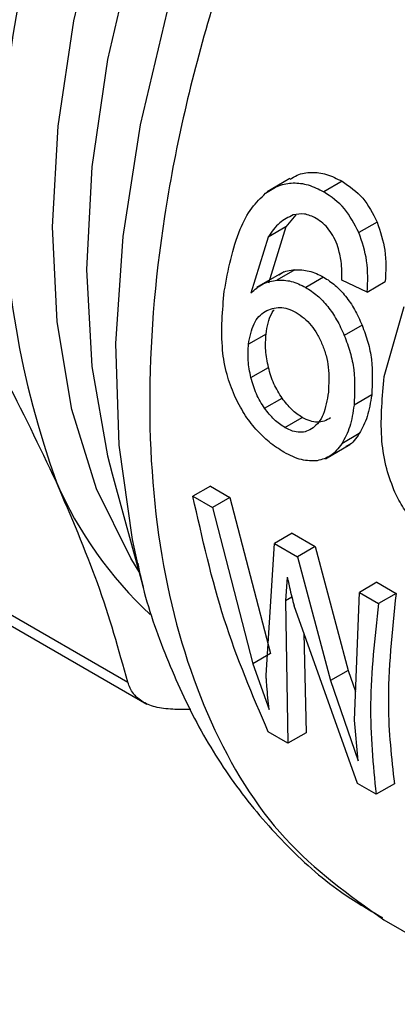
# Model space of a CAD drawing. Extents: x 0.4 to 10.6, y 0.4 to 8.1.
# Drawn here: x 2.8 to 2.8, y 4.8 to 4.8 of the extents above; entities that cross this region are included whole.
import ezdxf

# ---------------------------------------------------------------- set-up
doc = ezdxf.new("R2010")
doc.units = 0
doc.linetypes.add('SLD-SOLID', pattern=[0])
doc.layers.get('0').update_dxf_attribs({"linetype": 'CONTINUOUS'})

msp = doc.modelspace()

# ---------------------------------------------------------------- linework, layer by layer
at = {"color": 7, "linetype": 'SLD-SOLID'}
for p, q in [((2.821452372103826, 4.778008434804335), (2.820721889340486, 4.777586736081167)), ((2.823120645820827, 4.777923774402033), (2.822535656043438, 4.77758606699185)), ((2.821640486824415, 4.776855394752407), (2.821325462460557, 4.776474565065907)), ((2.821325462460359, 4.776474565066169), (2.820751619317076, 4.776143292470888)), ((2.821325462460557, 4.776474565065907), (2.820769263276501, 4.774678011968168)), ((2.824237095179847, 4.776623997079033), (2.823655299753444, 4.776288133728422)), ((2.820751619317327, 4.776143292470641), (2.820202834542433, 4.77435101962021)), ((2.821605495482467, 4.775101058885525), (2.821036131957151, 4.774772372318651)), ((2.821258566398059, 4.775035839060068), (2.820382403508652, 4.774530040990228)), ((2.822525588521001, 4.774868429785392), (2.821955179908287, 4.774539139902405)), ((2.823920618602584, 4.774389819183722), (2.823112127225071, 4.774767187896074)), ((2.823920618601913, 4.774389819183946), (2.824494764790005, 4.774721266723271)), ((2.824465357352667, 4.7716907450314), (2.825101763370295, 4.773925761123315)), ((2.823756045875172, 4.773332796343274), (2.823188432567012, 4.773005120155258)), ((2.820689616886928, 4.773051006738667), (2.820127653227117, 4.77272659202322)), ((2.820205061951485, 4.771661517213588), (2.82076493143548, 4.771984722987486)), ((2.800288101351866, 4.771169200217129), (2.816273699819174, 4.761940910651619)), ((2.824062161637983, 4.77110990301456), (2.823500184639373, 4.770785480598788)), ((2.820643372412078, 4.770680572349763), (2.821202058863855, 4.771003095173283)), ((2.80088869377313, 4.770476304978805), (2.816880282414182, 4.761244557359599)), ((2.821289033814176, 4.770066342471217), (2.821847387070279, 4.770388672944967)), ((2.823664578386673, 4.76987234998828), (2.823105451921832, 4.769549573150625)), ((2.822586914590889, 4.76907365608799), (2.823364635411453, 4.769522624761135)), ((2.81577290454666, 4.768595178831935), (2.816769006636608, 4.764972545213634)), ((2.818909953642134, 4.768199207878018), (2.818352364296408, 4.767877318400341)), ((2.818909953642142, 4.768199207878023), (2.819535998627853, 4.767837799800558)), ((2.818352364296408, 4.767877318400341), (2.818978409282119, 4.767515910322876)), ((2.819535998628516, 4.767837799800295), (2.81897840928279, 4.767515910322617)), ((2.819535998627853, 4.767837799800558), (2.820832894941214, 4.762859377058681)), ((2.81897840928279, 4.767515910322617), (2.820262261836055, 4.762529957579751)), ((2.821517950065259, 4.766693643589784), (2.820960360719533, 4.766371754112106)), ((2.821517950065266, 4.766693643589789), (2.822254103493878, 4.766268671261242)), ((2.820693804832362, 4.762165771797648), (2.820960360720157, 4.766371754111601)), ((2.820960360719533, 4.766371754112106), (2.821696514148144, 4.76594678178356)), ((2.822254103494218, 4.766268671261117), (2.821696514148492, 4.76594678178344)), ((2.822254103493878, 4.766268671261242), (2.823309515254547, 4.762318611367306)), ((2.821696514148492, 4.76594678178344), (2.82274334379004, 4.761991767538591)), ((2.816591241304783, 4.765662997254624), (2.816769006636608, 4.764972545213634)), ((2.821366499180431, 4.76529375184001), (2.821306334911349, 4.764535140284162)), ((2.824226616624818, 4.765129963668814), (2.823669027279092, 4.764808074191136)), ((2.824226616624825, 4.765129963668818), (2.824840077906932, 4.764775820008819)), ((2.823509223115954, 4.760731337974971), (2.823669027279092, 4.764808074191136)), ((2.823669027279092, 4.764808074191136), (2.824282488561199, 4.764453930531137)), ((2.824840077906723, 4.764775820008976), (2.824282488560997, 4.764453930531299)), ((2.821306334912031, 4.764535140283676), (2.821383451592468, 4.759993970878925)), ((2.82361393342488, 4.758706341125269), (2.821586324886481, 4.764373505511974)), ((2.821897105682492, 4.76350487341368), (2.821968237619346, 4.76033156066729)), ((2.820832894940417, 4.76285937705901), (2.820262261836055, 4.762529957579751)), ((2.820262261836832, 4.762529957579408), (2.82078921632366, 4.76107396334271)), ((2.823309515253836, 4.762318611367575), (2.82274334379004, 4.761991767538591)), ((2.823309515254547, 4.762318611367306), (2.823545222950401, 4.761649723491246)), ((2.822743343790808, 4.761991767538368), (2.823630013403636, 4.75943400609591)), ((2.81828280707103, 4.761073231429233), (2.817780327505654, 4.761070870258456)), ((2.823630013403636, 4.75943400609591), (2.823509223115486, 4.76073133797534)), ((2.821383451591843, 4.759993970879427), (2.820760552622009, 4.760353562800584)), ((2.821968237619383, 4.760331560667326), (2.821383451591843, 4.759993970879427)), ((2.824202226713611, 4.758366726638498), (2.823613933424511, 4.758706341125398)), ((2.824787012741151, 4.758704316426398), (2.824202226713611, 4.758366726638498)), ((2.824447538207753, 4.754358342028459), (2.8414636064631, 4.744535174916638))]:
    msp.add_line(p, q, dxfattribs=at)
at = {"color": 8, "linetype": 'SLD-SOLID'}
msp.add_line((2.821516072784376, 4.764656219380139), (2.821306334912031, 4.764535140283676), dxfattribs=at)
at = {"color": 8, "linetype": 'SLD-SOLID', "flags": 128}
for points in [[(2.816673197214906, 4.765411489896415), (2.816367094277227, 4.765894460818163), (2.815273318506716, 4.768114358952715), (2.814485144720541, 4.770642132095642), (2.814014066267315, 4.773440919622473), (2.813866952531664, 4.776469908908743), (2.814045948763123, 4.779684930469972), (2.814548444793574, 4.783039102052197), (2.815367113099371, 4.786483512280812), (2.816490015653133, 4.789967933898549), (2.817900778007072, 4.793441556191987), (2.819578828069308, 4.796853725926171), (2.821499696091291, 4.80015468598284), (2.823635371491844, 4.803296300931253), (2.825954711314505, 4.806232758951159), (2.828423894361961, 4.808921239872304), (2.831006914385264, 4.811322539588923), (2.83366610513602, 4.813401641743894), (2.834877205879168, 4.814223806947994)], [(2.834877205879168, 4.812788259864043), (2.832354696286516, 4.810785378597577), (2.829718338940183, 4.808314778412671), (2.827200227162765, 4.805552398735531), (2.824837080694273, 4.80253852128219), (2.822663359531557, 4.799317095172578), (2.820710761423965, 4.795935096053391), (2.819007759648774, 4.792441841087388), (2.817579187806691, 4.788888269798098), (2.816445877692038, 4.785326201256863), (2.815624355518278, 4.781807578444096), (2.815126600928612, 4.778383710803654), (2.814959872305804, 4.775104526035615), (2.815126600928612, 4.772017842037976), (2.815624355518278, 4.769168669614031), (2.81577290454666, 4.768595178831935)], [(2.835676366470613, 4.811773165658659), (2.833702991482704, 4.810049925848212), (2.831018716426498, 4.807373266688447), (2.828463194924701, 4.8044249424761), (2.826069742108255, 4.801243389126157), (2.823869560294937, 4.797870083052096), (2.821891332219428, 4.794349000457396), (2.820160847110003, 4.790726044038483), (2.818700664486499, 4.787048444572874), (2.817529820062474, 4.783364145193768), (2.816663577585572, 4.77972117637798), (2.816113229851225, 4.776167029795228), (2.8158859514838, 4.772748039181583), (2.815984705404394, 4.769508776308369), (2.816408204204627, 4.76649146992095), (2.816591241304783, 4.765662997254624)]]:
    msp.add_lwpolyline(points, dxfattribs=at)
at = {"color": 7, "linetype": 'SLD-SOLID'}
for centre, radius, start, end in [((2.841544699788618, 4.7782095425471), 0.02927069275944543, 160.2671914772193, 199.7328111293109), ((2.825622595744498, 4.773401143909346), 0.01268858623462638, 203.5730454186334, 227.1469657180409)]:
    msp.add_arc(centre, radius, start, end, dxfattribs=at)
at = {"color": 8, "linetype": 'SLD-SOLID'}
msp.add_open_spline([(2.836887840559112, 4.811073796553859), (2.835438675280966, 4.809790713818961), (2.832376589422696, 4.807079560331661), (2.828122406710398, 4.801879090865867), (2.824248597001511, 4.795961735544389), (2.821078721713121, 4.78962458294027), (2.818727181711599, 4.783140283090595), (2.817285555999258, 4.776748491271518), (2.816809761899074, 4.770698181521051), (2.817313546574714, 4.765212442088634), (2.818794765924502, 4.760531139418879), (2.821126967953, 4.756731788452658), (2.823345962965648, 4.755149902165726), (2.824451426755524, 4.754361834594625)], degree=3, knots=[0, 0, 0, 0, 0.08249508813671419, 0.1743120999168254, 0.2661291116969371, 0.3579461234770481, 0.4497631352571595, 0.5415801470372709, 0.6333971588173823, 0.7252141705974936, 0.817031182377605, 0.9088481941577167, 1, 1, 1, 1], dxfattribs=at)
at = {"color": 7, "linetype": 'SLD-SOLID'}
for points, knots in [([(2.810066346626662, 4.778123064704502), (2.810840107546742, 4.779767502146199), (2.812338331176445, 4.782951605877447), (2.81345358213725, 4.786416763349701), (2.813992859263146, 4.78809233255169)], [0, 0, 0, 0, 0.5164522203088191, 1, 1, 1, 1]), ([(2.821461488326995, 4.777992523438596), (2.821534019300513, 4.778038324580966), (2.821740339727684, 4.778168609765352), (2.822138665568467, 4.7782292772404), (2.822631663252465, 4.778170421225271), (2.822954145114224, 4.778007758725836), (2.823120645820849, 4.777923774402037)], [0, 0, 0, 0, 0.1491790694997104, 0.4243523539095918, 0.7027871914473333, 1, 1, 1, 1]), ([(2.823120645820849, 4.777923774402037), (2.823353860180906, 4.777765377289081), (2.82380525400953, 4.777458794627353), (2.824096380373049, 4.776896014625326), (2.824237095179612, 4.776623997078838)], [0, 0, 0, 0, 0.5166538514032163, 1, 1, 1, 1]), ([(2.820675520125822, 4.777540862460173), (2.820813581026127, 4.777631946146097), (2.821083640450788, 4.777810113952928), (2.821553971421406, 4.777895107548294), (2.822047138960073, 4.777832060707041), (2.82236930058687, 4.777669835601379), (2.822535656043442, 4.777586066991851)], [0, 0, 0, 0, 0.2526965509717429, 0.4942969734221302, 0.738868782378397, 0.9999999999999999, 0.9999999999999999, 0.9999999999999999, 0.9999999999999999]), ([(2.81935427739624, 4.774418725628681), (2.819482577059898, 4.775100532862914), (2.819662605626021, 4.776057236686223), (2.820193205988509, 4.777079114504579), (2.820521746214067, 4.777393645565865), (2.820675520125822, 4.777540862460173)], [0, 0, 0, 0, 0.5688455143255478, 0.7981972779141326, 0.9999999999999999, 0.9999999999999999, 0.9999999999999999, 0.9999999999999999]), ([(2.823655299753146, 4.776288133728213), (2.823513643998727, 4.776559621629437), (2.823220480727569, 4.777121478657618), (2.822768988410032, 4.777427773200711), (2.822535656043442, 4.777586066991851)], [0, 0, 0, 0, 0.4831974819368072, 1, 1, 1, 1]), ([(2.821557512126188, 4.776848330569818), (2.821405804738435, 4.776776875562607), (2.821087235222415, 4.776626827582734), (2.820866983828195, 4.776309502685498), (2.820751619317327, 4.776143292470641)], [0, 0, 0, 0, 0.4762143900297295, 1, 1, 1, 1]), ([(2.822287481638676, 4.776741806534437), (2.822162098311167, 4.776801638755209), (2.821915322026979, 4.776919399014169), (2.821675489395782, 4.776871763294849), (2.821557512126188, 4.776848330569818)], [0, 0, 0, 0, 0.5080849965884099, 0.9999999999999999, 0.9999999999999999, 0.9999999999999999, 0.9999999999999999]), ([(2.822985486601691, 4.775830148979617), (2.822945295053957, 4.775931124283677), (2.822866927856043, 4.776128010248106), (2.822702670852211, 4.776383889709794), (2.822509380133481, 4.776596622548849), (2.822362452306542, 4.776692754645318), (2.822287481638676, 4.776741806534437)], [0, 0, 0, 0, 0.257886253691242, 0.5028376417727802, 0.746320388655252, 1, 1, 1, 1]), ([(2.824237095179612, 4.776623997078838), (2.824335916861914, 4.776323709508226), (2.824543584008661, 4.775692675290427), (2.824511553222683, 4.77505532423902), (2.824494764790661, 4.774721266722979)], [0, 0, 0, 0, 0.4758657488634186, 1, 1, 1, 1]), ([(2.8239206186026, 4.774389819183662), (2.823935980077853, 4.774723065448555), (2.823965292652342, 4.775358961793271), (2.823755262177202, 4.775988506610228), (2.823655299753146, 4.776288133728213)], [0, 0, 0, 0, 0.5240575255105238, 1, 1, 1, 1]), ([(2.82311212722508, 4.774767187896012), (2.823113285090138, 4.774968202154692), (2.823115321359879, 4.7753217142066), (2.823024615314893, 4.775676920378176), (2.822985486601691, 4.775830148979617)], [0, 0, 0, 0, 0.5686206668046061, 1, 1, 1, 1]), ([(2.813992859712698, 4.768326751289107), (2.813453556343913, 4.769461254450289), (2.812338305673192, 4.771807346621551), (2.810840075488729, 4.774349683390206), (2.810066346626622, 4.775662618715833)], [0, 0, 0, 0, 0.4835714363987366, 1, 1, 1, 1]), ([(2.821108233461666, 4.774936629928328), (2.821126419222773, 4.774951196233657), (2.821266731957478, 4.775063582958812), (2.821447851030246, 4.775083619369233), (2.82160549548258, 4.775101058885125)], [0, 0, 0, 0, 0.1296087710417667, 1, 1, 1, 1]), ([(2.82160549548258, 4.775101058885125), (2.821758370385804, 4.775099587784666), (2.822063164798204, 4.775096654777414), (2.822371769726161, 4.774944345642417), (2.822525588520984, 4.774868429785397)], [0, 0, 0, 0, 0.5015672761861611, 1, 1, 1, 1]), ([(2.822525588520984, 4.774868429785397), (2.822652265435682, 4.774785875814564), (2.822901414847745, 4.774623507846058), (2.823236562100405, 4.774265120622439), (2.823529973096142, 4.773834113008523), (2.823679323365907, 4.773502928602499), (2.82375604587554, 4.77333279634347)], [0, 0, 0, 0, 0.25131210272677, 0.4942831358624556, 0.7402089260272603, 0.9999999999999999, 0.9999999999999999, 0.9999999999999999, 0.9999999999999999]), ([(2.820202834542433, 4.77435101962021), (2.820327177042772, 4.774465602341317), (2.820568563524758, 4.774688042133576), (2.82088344942445, 4.774744834646132), (2.821036131957297, 4.77477237231826)], [0, 0, 0, 0, 0.5151179109774352, 1, 1, 1, 1]), ([(2.821036131957297, 4.77477237231826), (2.82118892439235, 4.774770810912002), (2.821493148575441, 4.774767702004526), (2.821801629372453, 4.774615099757846), (2.821955179908288, 4.774539139902405)], [0, 0, 0, 0, 0.5022363229021611, 1, 1, 1, 1]), ([(2.821955179908288, 4.774539139902405), (2.822081896557387, 4.774456601993662), (2.822331109498447, 4.774294275139749), (2.822666835285323, 4.773936225463879), (2.822961143413555, 4.773505751360201), (2.82311130240025, 4.773175008457824), (2.823188432567374, 4.773005120155452)], [0, 0, 0, 0, 0.2513721488811134, 0.4943722310242145, 0.7402809170318977, 1, 1, 1, 1]), ([(2.819680538038065, 4.77108713513567), (2.819593270265159, 4.771310179190893), (2.819405843135733, 4.771789216361366), (2.819220740143265, 4.77293871233094), (2.819298549611439, 4.773801086275457), (2.81935427739624, 4.774418725628681)], [0, 0, 0, 0, 0.1982455609770913, 0.4257768380982336, 1, 1, 1, 1]), ([(2.820661043760608, 4.773773973397318), (2.820813032008457, 4.77383743213568), (2.821039273508834, 4.773931893387664), (2.821390670505963, 4.773865391215425), (2.821562931011719, 4.773778370986045), (2.821650741653337, 4.773734011995327)], [0, 0, 0, 0, 0.5008679377217902, 0.745564971794592, 0.9999999999999999, 0.9999999999999999, 0.9999999999999999, 0.9999999999999999]), ([(2.82012765322688, 4.77272659202312), (2.82017046583599, 4.772957666059422), (2.820233008973746, 4.773295232388237), (2.820452238053139, 4.773621353817774), (2.820591549166193, 4.7737231786374), (2.820661043760608, 4.773773973397318)], [0, 0, 0, 0, 0.5209443704385747, 0.7610256931494778, 1, 1, 1, 1]), ([(2.820689616887615, 4.773051006738307), (2.820727724513327, 4.773288827289173), (2.820775177299832, 4.773584968746838), (2.82092318356087, 4.773786464561563), (2.820952331318243, 4.77382614633636)], [0, 0, 0, 0, 0.8030640246692508, 1, 1, 1, 1]), ([(2.821650741653337, 4.773734011995327), (2.821736914856141, 4.773678261131105), (2.821905308565222, 4.773569316650622), (2.822133158543074, 4.773332074581579), (2.822331781932741, 4.773048923192889), (2.822431920974577, 4.772831658548109), (2.822483097636074, 4.772720624140579)], [0, 0, 0, 0, 0.2562467717979536, 0.5007397072312604, 0.7448500152102739, 1, 1, 1, 1]), ([(2.82375604587554, 4.77333279634347), (2.823822577531862, 4.773153461961916), (2.823955430592847, 4.772795359926786), (2.824109607132911, 4.772021972293247), (2.824081390833739, 4.771479555777655), (2.824062161638714, 4.771109903014182)], [0, 0, 0, 0, 0.2421470946123994, 0.4835289620973135, 0.9999999999999999, 0.9999999999999999, 0.9999999999999999, 0.9999999999999999]), ([(2.820764931434909, 4.771984722987495), (2.820728723535308, 4.772167891155297), (2.820656040451342, 4.772535579628449), (2.820678397337121, 4.77287877701035), (2.820689616887615, 4.773051006738307)], [0, 0, 0, 0, 0.4981613000565296, 1, 1, 1, 1]), ([(2.823188432567374, 4.773005120155452), (2.823255408184025, 4.772826043245296), (2.823389144734993, 4.772468463434607), (2.82354533501792, 4.771696183701081), (2.823518483723579, 4.771154581211635), (2.823500184640024, 4.770785480598376)], [0, 0, 0, 0, 0.2421526483849943, 0.4835291054068473, 1, 1, 1, 1]), ([(2.820205061951703, 4.771661517213688), (2.82016855223511, 4.771844506407604), (2.820095266895532, 4.772211817536443), (2.820116831701392, 4.772554585963901), (2.82012765322688, 4.77272659202312)], [0, 0, 0, 0, 0.4981858145589421, 1, 1, 1, 1]), ([(2.822483097636074, 4.772720624140579), (2.822526849201858, 4.772603108607704), (2.822615779134402, 4.772364245192784), (2.822714574039905, 4.771833348632947), (2.822693154737228, 4.771456649673114), (2.822678337955129, 4.771196068528663)], [0, 0, 0, 0, 0.2298900780761678, 0.467277199551597, 0.9999999999999999, 0.9999999999999999, 0.9999999999999999, 0.9999999999999999]), ([(2.82120205886382, 4.771003095173266), (2.82110742158863, 4.771152883274794), (2.820913502787374, 4.771459810212755), (2.820815239668659, 4.771806980548379), (2.820764931434909, 4.771984722987495)], [0, 0, 0, 0, 0.4880252692212356, 0.9999999999999999, 0.9999999999999999, 0.9999999999999999, 0.9999999999999999]), ([(2.820643372412106, 4.770680572349777), (2.820548598505049, 4.770830275079149), (2.820354405235852, 4.771137018394132), (2.820255630668663, 4.771483918117061), (2.820205061951703, 4.771661517213688)], [0, 0, 0, 0, 0.4880390934686468, 1, 1, 1, 1]), ([(2.824771333910536, 4.768076454272345), (2.824678095002793, 4.768334150108084), (2.82447647333564, 4.768891396704787), (2.824313022831767, 4.770132494380205), (2.824403084296758, 4.771053745424554), (2.824465357352667, 4.7716907450314)], [0, 0, 0, 0, 0.2097592306682399, 0.4535875291928349, 1, 1, 1, 1]), ([(2.821261779960379, 4.769277995305206), (2.821101984956606, 4.769379932063711), (2.820791613003154, 4.769577925180635), (2.820358217086365, 4.770002770402548), (2.819974553487523, 4.770506126066262), (2.819779831257192, 4.770890920069593), (2.819680538038065, 4.77108713513567)], [0, 0, 0, 0, 0.2602044542409331, 0.5053985597321324, 0.7477916665949608, 1, 1, 1, 1]), ([(2.822678337955129, 4.771196068528663), (2.822637395797023, 4.770944011887698), (2.822578176810667, 4.770579435630059), (2.822382017003114, 4.770221780945556), (2.822253920617337, 4.770110198745894), (2.822190945924395, 4.770055342750397)], [0, 0, 0, 0, 0.5324545487796823, 0.7701454959231262, 1, 1, 1, 1]), ([(2.824062161638714, 4.771109903014182), (2.824025274703194, 4.770870134882891), (2.823952396757376, 4.770396422208333), (2.823759728320131, 4.77004560313007), (2.82366457838648, 4.769872349988574)], [0, 0, 0, 0, 0.5061467513307112, 0.9999999999999999, 0.9999999999999999, 0.9999999999999999, 0.9999999999999999]), ([(2.821847387070237, 4.770388672944947), (2.82173148678922, 4.770465988469335), (2.821498359369723, 4.770621504646947), (2.82130119974738, 4.77087541661321), (2.82120205886382, 4.771003095173266)], [0, 0, 0, 0, 0.497154222639983, 1, 1, 1, 1]), ([(2.823500184640024, 4.770785480598376), (2.823463866525764, 4.770546035143828), (2.823392108197994, 4.770072932237456), (2.82320022149141, 4.769722597499453), (2.823105451921629, 4.769549573150915)], [0, 0, 0, 0, 0.506117065281214, 1, 1, 1, 1]), ([(2.82128903381416, 4.770066342471209), (2.821173125610283, 4.770143644046451), (2.820939974427493, 4.770299137385978), (2.820742616371157, 4.770552943021707), (2.820643372412106, 4.770680572349777)], [0, 0, 0, 0, 0.4971375332022274, 1, 1, 1, 1]), ([(2.822750037296278, 4.770378099329323), (2.822683274214452, 4.770337587432031), (2.82255448452743, 4.770259437735668), (2.822330103598909, 4.77022670445258), (2.822092140676465, 4.770264316433423), (2.821929860764367, 4.77034676900305), (2.821847387070237, 4.770388672944947)], [0, 0, 0, 0, 0.2651953637065415, 0.511576562341008, 0.7517740508810763, 0.9999999999999999, 0.9999999999999999, 0.9999999999999999, 0.9999999999999999]), ([(2.822190945924395, 4.770055342750397), (2.822124703001967, 4.770015257956765), (2.821996445548661, 4.769937647045908), (2.821772254901038, 4.769905772895691), (2.821534278281216, 4.769941957053301), (2.821371562820635, 4.77002448462592), (2.82128903381416, 4.770066342471209)], [0, 0, 0, 0, 0.2634754641359657, 0.5101328685391405, 0.7515402192287856, 1, 1, 1, 1]), ([(2.82366457838648, 4.769872349988574), (2.823561899931464, 4.769718861019594), (2.823441860022085, 4.769539419266947), (2.82326147850823, 4.769476121378545), (2.823235389806257, 4.769466966561564)], [0, 0, 0, 0, 0.855369314647642, 1, 1, 1, 1]), ([(2.823105451921629, 4.769549573150915), (2.822997182310283, 4.769407596671898), (2.822786106553711, 4.769130808085042), (2.822474126767782, 4.769047536560325), (2.822322174503341, 4.769006978494337)], [0, 0, 0, 0, 0.5129419555557118, 1, 1, 1, 1]), ([(2.822322174503341, 4.769006978494337), (2.822156418064144, 4.769003027089497), (2.821818547345778, 4.768994972717683), (2.821449682776473, 4.769182478321618), (2.821261779960379, 4.769277995305206)], [0, 0, 0, 0, 0.4905913125549735, 1, 1, 1, 1]), ([(2.816273699819174, 4.761940910651619), (2.815986630415443, 4.76297294234062), (2.815430780764914, 4.764971255104744), (2.814461536359692, 4.767233059324403), (2.813992859712699, 4.768326751289107)], [0, 0, 0, 0, 0.5164515322774466, 1, 1, 1, 1]), ([(2.820760552622295, 4.760353562800482), (2.820259060410967, 4.761524080494747), (2.819255689756397, 4.763866017375417), (2.818653550044447, 4.766539874972105), (2.818352364296318, 4.767877318400374)], [0, 0, 0, 0, 0.4998075327852918, 1, 1, 1, 1]), ([(2.826206688857399, 4.766423360161577), (2.826056872924221, 4.766518543686809), (2.825768665861223, 4.766701652143107), (2.82536960788648, 4.767091569303545), (2.825024039727261, 4.767550572112168), (2.824856368735152, 4.767899496346171), (2.824771333910536, 4.768076454272345)], [0, 0, 0, 0, 0.2671903685156486, 0.5140050843562312, 0.7535262844407615, 0.9999999999999999, 0.9999999999999999, 0.9999999999999999, 0.9999999999999999]), ([(2.816593120974655, 4.765734912766154), (2.816623389561085, 4.765582486187699), (2.81682297912477, 4.764577392859096), (2.81742765529158, 4.76285989837852), (2.818429794913578, 4.760617760277039), (2.819708897793062, 4.758578634029275), (2.821250367396894, 4.756770772041518), (2.82281939694394, 4.755354939096229), (2.823955891370469, 4.754695528882687), (2.824411351918823, 4.754431264201366)], [0, 0, 0, 0, 0.03028332613681009, 0.1996867565781307, 0.3695863226542692, 0.5399226776974858, 0.7111001570646798, 0.8842207424768163, 0.9999999999999999, 0.9999999999999999, 0.9999999999999999, 0.9999999999999999]), ([(2.821366499180431, 4.76529375184001), (2.821374588610176, 4.765253862178965), (2.821396578638131, 4.765145427494544), (2.821469154023731, 4.764836755863822), (2.82153639760857, 4.764570899545025), (2.821586324886886, 4.764373505511786)], [0, 0, 0, 0, 0.1303297174794351, 0.3542838273285794, 1, 1, 1, 1]), ([(2.824840077906932, 4.764775820008819), (2.824713087669305, 4.763558413612944), (2.824485585750307, 4.761377440520549), (2.824694647870808, 4.759523429404962), (2.824787012741114, 4.758704316426362)], [0, 0, 0, 0, 0.5581941382590999, 1, 1, 1, 1]), ([(2.824282488560997, 4.764453930531299), (2.824161769870056, 4.763360057888112), (2.823920431478118, 4.761173209582894), (2.824108320657237, 4.759301965110136), (2.824202226713476, 4.758366726638607)], [0, 0, 0, 0, 0.50020508536259, 0.9999999999999999, 0.9999999999999999, 0.9999999999999999, 0.9999999999999999]), ([(2.817780327505642, 4.761070870258414), (2.817584509964262, 4.761085234833017), (2.817196447183651, 4.761113701929087), (2.816749437272429, 4.761294453865512), (2.816417946003205, 4.761563318382977), (2.816322084829389, 4.761814253534869), (2.816273699819185, 4.761940910651631)], [0, 0, 0, 0, 0.2523348601694491, 0.5000663719550896, 0.747663285024387, 1, 1, 1, 1]), ([(2.82078921632366, 4.76107396334271), (2.820762212545419, 4.761319386419685), (2.820727105031205, 4.761638460072493), (2.820700573936066, 4.762007548188908), (2.820695586747296, 4.762124120626615), (2.820693804831608, 4.76216577179826)], [0, 0, 0, 0, 0.6816959150699723, 0.8862703882879714, 0.9999999999999999, 0.9999999999999999, 0.9999999999999999, 0.9999999999999999])]:
    msp.add_open_spline(points, degree=3, knots=knots, dxfattribs=at)

doc.saveas('drawing.dxf')
